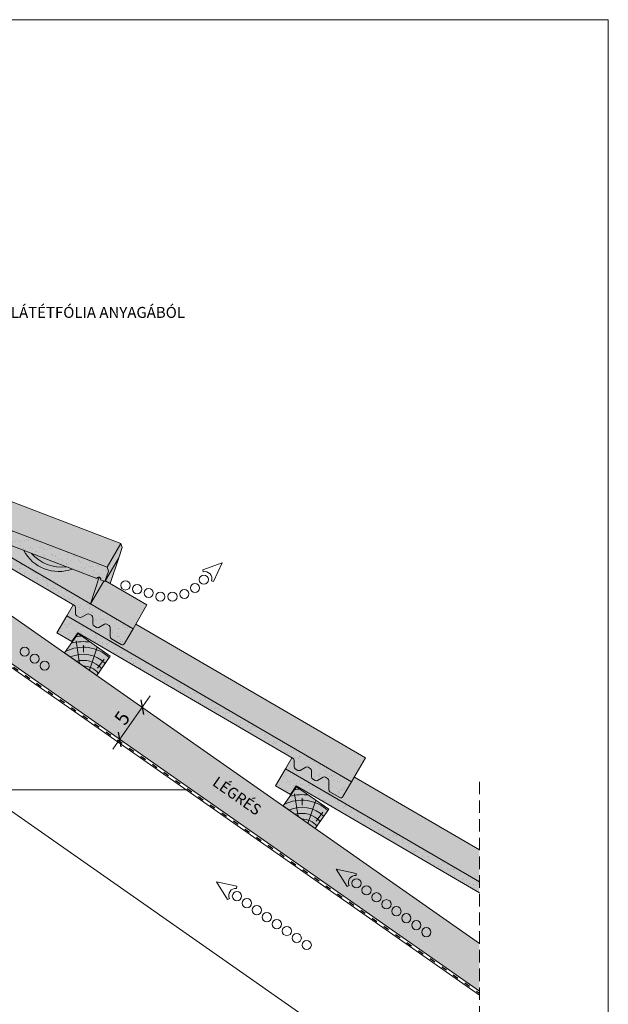
# Model space of a CAD drawing. Units: metres. Extents: x 50 to 327, y 49 to 239.
# Drawn here: x 252 to 327, y 114 to 239 of the extents above; entities that cross this region are included whole.
import ezdxf

# ---------------------------------------------------------------- set-up
doc = ezdxf.new("R2010")
doc.units = ezdxf.units.M
doc.header["$LTSCALE"] = 0.05
doc.linetypes.add('ACAD_ISO03W100', pattern=[30, 12, -18])
doc.linetypes.add('REJTETT2', pattern=[4.7624999999999975, 3.174999999999999, -1.587499999999999])
doc.layers.get('0').update_dxf_attribs({"linetype": 'CONTINUOUS'})
doc.styles.get("Standard").update_dxf_attribs({"font": 'romans.shx'})
pattern_1 = [(142.5, (397.5294661289628, 13.64117361320359), (0.0400007823996012, 1.223533093323355), [0, -0.9652000000000001, 0, -1.0795, 0, -1.031875]), (172.5, (397.5294661289628, 13.64117361320359), (-1.123808207845006, 1.792062751420885), [0, -0.5207, 0, -0.86995, 0, -0.333375]), (212.5, (398.3105161289628, 13.64117361320359), (-1.977480925603645, 0.0035929616963642), [0, -0.3174999999999993, 0, -1.142999999999997, 0, -1.492249999999997]), (222.5, (398.3105161289628, 13.64117361320359), (-1.908891131180743, 0.5573233081430407), [0, -0.15875, 0, -0.7493, 0, -0.8572500000000001])]

# ---------------------------------------------------------------- blocks, each defined once
blk = doc.blocks.new('szellőző danubia')
at = {"linetype": 'Continuous', "lineweight": 9, "true_color": 0x96363a}
blk.add_hatch(color=17, dxfattribs=at).paths.add_polyline_path([(-126.5545848529434, 147.9346530650396), (-141.4010627137037, 147.9346530650398, -0.4652177475865794), (-141.7952321228382, 148.4027006726595), (-141.5652899414729, 149.7346530650406), (-161.7545848529434, 153.0346530650407), (-162.1545848529434, 152.687775996531), (-162.4417010226642, 151.3230775462298), (-161.8457918038773, 151.225674420929, -1), (-161.3292088873568, 151.1412374144861), (-146.5737526750228, 148.7294144303641, -0.9221025318246296), (-146.6382775884128, 147.9346530650405), (-168.5545848529434, 147.9346530650406), (-168.5545848529433, 145.7346530650406, 0.4142135623729852), (-168.2545848529434, 145.4346530650406), (-166.8092753459402, 145.4346530650406, 0.2679491924311683), (-166.5494677248048, 145.5846530650406), (-165.9721174556152, 146.5846530650406, -0.2679491924311211), (-165.7123098344798, 146.7346530650405), (-165.3819152809897, 146.7346530650406, -0.2679491924311494), (-165.1221076598544, 146.5846530650406), (-164.7179624714217, 145.8846530650405, 0.2679491924311746), (-164.4581548502863, 145.7346530650404), (-164.0819300994418, 145.7346530650405, 0.2679491924310414), (-163.8221224783065, 145.8846530650404), (-163.4179772898736, 146.5846530650406, -0.2679491924310788), (-163.1581696687383, 146.7346530650406), (-162.8277751152482, 146.7346530650406, -0.2679491924311073), (-162.5679674941129, 146.5846530650406), (-162.1638223056802, 145.8846530650404, 0.2679491924310837), (-161.9040146845449, 145.7346530650404), (-161.5277899337003, 145.7346530650404, 0.2679491924311322), (-161.2679823125649, 145.8846530650404), (-160.8638371241321, 146.5846530650405, -0.2679491924310792), (-160.6040295029968, 146.7346530650404), (-128.854226173491, 146.7346530650396), (-128.7545848529433, 145.4346530650395), (-126.5545848529434, 145.4346530650395)])
at = {"linetype": 'Continuous', "lineweight": 9}
h = blk.add_hatch(dxfattribs=at)
h.set_pattern_fill('AR-SAND', color=256, scale=0.025, style=0)
h.set_pattern_definition([(37.5, (0, 0), (-0.0400007823996012, 1.223533093323355), [0, -0.9652000000000001, 0, -1.0795, 0, -1.031875]), (7.499999999999999, (0, 0), (1.123808207845006, 1.792062751420885), [0, -0.5207, 0, -0.86995, 0, -0.333375]), (327.5, (-0.7810500000000001, 0), (1.977480925603645, 0.0035929616963644), [0, -0.3175, 0, -1.143, 0, -1.49225]), (317.5, (-0.7810500000000001, 0), (1.908891131180743, 0.5573233081430408), [0, -0.15875, 0, -0.7493, 0, -0.8572500000000001])])
h.paths.add_polyline_path([(-126.5545848529434, 147.9346530650396), (-141.4010627137037, 147.9346530650398, -0.4652177475865794), (-141.7952321228382, 148.4027006726595), (-141.5652899414729, 149.7346530650406), (-161.7545848529434, 153.0346530650407), (-162.1545848529434, 152.687775996531), (-162.4417010226642, 151.3230775462298), (-161.8457918038773, 151.225674420929, -1), (-161.3292088873568, 151.1412374144861), (-146.5737526750228, 148.7294144303641, -0.9221025318246296), (-146.6382775884128, 147.9346530650405), (-168.5545848529434, 147.9346530650406), (-168.5545848529433, 145.7346530650406, 0.4142135623729852), (-168.2545848529434, 145.4346530650406), (-166.8092753459402, 145.4346530650406, 0.2679491924311683), (-166.5494677248048, 145.5846530650406), (-165.9721174556152, 146.5846530650406, -0.2679491924311211), (-165.7123098344798, 146.7346530650405), (-165.3819152809897, 146.7346530650406, -0.2679491924311494), (-165.1221076598544, 146.5846530650406), (-164.7179624714217, 145.8846530650405, 0.2679491924311746), (-164.4581548502863, 145.7346530650404), (-164.0819300994418, 145.7346530650405, 0.2679491924310414), (-163.8221224783065, 145.8846530650404), (-163.4179772898736, 146.5846530650406, -0.2679491924310788), (-163.1581696687383, 146.7346530650406), (-162.8277751152482, 146.7346530650406, -0.2679491924311073), (-162.5679674941129, 146.5846530650406), (-162.1638223056802, 145.8846530650404, 0.2679491924310837), (-161.9040146845449, 145.7346530650404), (-161.5277899337003, 145.7346530650404, 0.2679491924311322), (-161.2679823125649, 145.8846530650404), (-160.8638371241321, 146.5846530650405, -0.2679491924310792), (-160.6040295029968, 146.7346530650404), (-128.854226173491, 146.7346530650396), (-128.7545848529433, 145.4346530650395), (-126.5545848529434, 145.4346530650395)])
for p, q in [((-162.4417010226641, 154.8230775462297), (-162.1545848529433, 156.187775996531)), ((-162.1545848529433, 156.187775996531), (-161.7545848529433, 156.5346530650406)), ((-161.7545848529433, 156.5346530650406), (-141.5652899414728, 153.2346530650406)), ((-161.7545848529434, 153.0346530650406), (-161.7545848529433, 156.5346530650406)), ((-163.1545848529433, 151.4346530650406), (-162.4417010226641, 154.8230775462297)), ((-162.4417010226641, 151.3230775462298), (-162.4417010226641, 154.8230775462297)), ((-141.5652899414729, 149.7346530650407), (-141.5652899414729, 153.2346530650402)), ((-168.5545848529434, 147.9346530650406), (-168.5545848529433, 151.4346530650406)), ((-162.4417010226641, 151.4346530650404), (-168.5545848529433, 151.4346530650406)), ((-162.271009461517, 147.9346530650406), (-162.271009461517, 151.2951775054282)), ((-141.4010627137037, 147.9346530650398), (-141.4010627137037, 151.4346530650406))]:
    blk.add_line(p, q, dxfattribs=at)
at = {"linetype": 'Continuous', "lineweight": 18}
for p, q in [((-162.4417010226641, 151.3230775462298), (-162.1545848529434, 152.687775996531)), ((-162.1545848529434, 152.687775996531), (-161.7545848529434, 153.0346530650406)), ((-161.7545848529434, 153.0346530650406), (-141.5652899414729, 149.7346530650407)), ((-162.4417010226641, 151.3230775462298), (-161.8457918038773, 151.225674420929)), ((-162.271009461517, 147.9346530650406), (-161.533617393862, 151.4395682113107)), ((-161.3292088873568, 151.1412374144861), (-146.5737526750228, 148.7294144303641)), ((-141.5652899414729, 149.7346530650406), (-141.7952321228382, 148.4027006726595)), ((-168.5545848529434, 147.9346530650406), (-168.5545848529433, 145.7346530650406)), ((-146.6382775884128, 147.9346530650405), (-168.5545848529434, 147.9346530650406)), ((-126.5545848529433, 147.9346530650395), (-141.4010627137037, 147.9346530650398)), ((-126.5545848529433, 145.4346530650395), (-126.5545848529433, 147.9346530650395)), ((-166.5494677248048, 145.5846530650406), (-165.9721174556152, 146.5846530650406)), ((-165.7123098344798, 146.7346530650405), (-165.3819152809897, 146.7346530650406)), ((-164.7179624714217, 145.8846530650405), (-165.1221076598544, 146.5846530650406)), ((-164.0819300994418, 145.7346530650405), (-164.4581548502863, 145.7346530650404)), ((-163.8221224783065, 145.8846530650404), (-163.4179772898736, 146.5846530650406)), ((-163.1581696687383, 146.7346530650406), (-162.8277751152482, 146.7346530650406)), ((-162.1638223056802, 145.8846530650404), (-162.5679674941129, 146.5846530650406)), ((-161.5277899337003, 145.7346530650404), (-161.9040146845449, 145.7346530650404)), ((-161.2679823125649, 145.8846530650404), (-160.8638371241321, 146.5846530650405)), ((-160.6040295029968, 146.7346530650404), (-128.854226173491, 146.7346530650396)), ((-128.7545848529433, 145.4346530650395), (-128.854226173491, 146.7346530650396)), ((-166.8092753459402, 145.4346530650406), (-168.2545848529434, 145.4346530650406)), ((-126.5545848529433, 145.4346530650395), (-128.7545848529433, 145.4346530650395))]:
    blk.add_line(p, q, dxfattribs=at)
for centre, radius, start, end in [((-161.5875003456171, 151.1834559177075), 0.261719084945079, 350.7169259514062, 170.7169259514077), ((-146.6382775884128, 148.3346530650407), 0.4, 270, 80.716925951403), ((-141.4010627137037, 148.3346530650407), 0.4, 170.2052608547595, 270), ((-168.2545848529434, 145.7346530650406), 0.3, 179.999999999996, 270.0000000000017), ((-166.8092753459401, 145.7346530650406), 0.3, 269.9999999999977, 329.9999999999974), ((-165.7123098344798, 146.4346530650406), 0.3, 90.00000000000585, 149.9999999999977), ((-165.3819152809898, 146.4346530650406), 0.3, 29.99999999999606, 90.00000000000175), ((-164.4581548502863, 146.0346530650404), 0.3, 209.9999999999961, 270.0000000000017), ((-164.0819300994418, 146.0346530650405), 0.3, 269.9999999999977, 329.9999999999974), ((-163.1581696687383, 146.4346530650406), 0.3, 90.00000000000175, 149.9999999999977), ((-162.8277751152482, 146.4346530650406), 0.3, 29.99999999999243, 89.9999999999977), ((-161.9040146845448, 146.0346530650404), 0.3, 209.9999999999961, 270.0000000000017), ((-161.5277899337003, 146.0346530650405), 0.3, 269.9999999999977, 329.9999999999974), ((-160.6040295029968, 146.4346530650404), 0.3, 89.9999999999977, 149.9999999999977)]:
    blk.add_arc(centre, radius, start, end, dxfattribs=at)
at = {"linetype": 'Continuous', "lineweight": 9}
for centre, radius, start, end in [((-154.1652881322235, 153.7982408704454), 5.025160094969743, 219.4620634674457, 301.9717884353624), ((-141.4010627137037, 151.8346530650406), 0.4, 245.7594749707685, 270), ((-154.1652881322235, 154.4608690054753), 5.025160094969743, 232.5916506828323, 288.842201219976)]:
    blk.add_arc(centre, radius, start, end, dxfattribs=at)
blk = doc.blocks.new('cserépléc')
at = {"linetype": 'Continuous', "lineweight": 9, "true_color": 0xc29544}
h = blk.add_hatch(color=33, dxfattribs=at)
h.dxf.hatch_style = 1
h.paths.add_polyline_path([(83.48621580090128, 143.3838863940775), (85.2069451099544, 140.9264302612105), (81.11118488850946, 138.0585480794553), (79.39045557945632, 140.5160042123223)])
at = {"linetype": 'Continuous', "lineweight": 18}
for p, q in [((83.48621580090128, 143.3838863940775), (79.39045557945632, 140.5160042123223)), ((83.48621580090128, 143.3838863940775), (85.2069451099544, 140.9264302612105)), ((85.2069451099544, 140.9264302612105), (81.11118488850946, 138.0585480794553)), ((79.39045557945632, 140.5160042123223), (81.11118488850946, 138.0585480794553))]:
    blk.add_line(p, q, dxfattribs=at)
at = {"linetype": 'Continuous', "lineweight": 5}
for p, q in [((82.78488014136857, 141.9050532333616), (82.78488014136857, 141.0457321303466)), ((83.2851123386995, 139.5807484675994), (83.73890693723797, 142.4802368650685)), ((82.04455711101832, 138.7121023456115), (81.04152433965079, 141.672095004313)), ((80.13952852656799, 140.154608737615), (80.9849874408762, 138.9744410268919))]:
    blk.add_line(p, q, dxfattribs=at)
for radius, start, end in [(6.336134262895569, 81.86700139477496, 88.10259472406601), (5.619161289117755, 74.56255407365786, 99.38912857780598), (4.909437284838878, 63.06946793350978, 132.820435057789), (4.006696374974085, 66.05808168126266, 134.5975360879729), (3.235472299590469, 74.70842592368398, 136.9154541997697), (2.523440744207334, 90, 140.3507069087305)]:
    blk.add_arc((82.84402567059652, 136.7484555133825), radius, start, end, dxfattribs=at)

msp = doc.modelspace()

# ---------------------------------------------------------------- hatches: boundary and pattern name
at = {"linetype": 'Continuous', "lineweight": 9, "true_color": 0xe2d5bb}
h = msp.add_hatch(color=254, dxfattribs=at)
h.dxf.hatch_style = 1
h.paths.add_polyline_path([(220.9368878809665, 183.8970079516144), (218.0690056992113, 179.8012477301695), (310.354914270517, 115.1819588780091), (310.354914270517, 121.2858318218165)])
h.paths.add_polyline_path([(219.2488664029475, 181.786641693189), (197.4467812443737, 197.0526260699124), (197.4467812443738, 193.7602944479182), (205.1777873325567, 188.3469857070274), (205.4036848811696, 188.6696008408067), (217.9278740863763, 179.9000691493562)])
at = {"linetype": 'Continuous', "lineweight": 9, "true_color": 0xe36466}
h = msp.add_hatch(color=13, dxfattribs=at)
h.paths.add_polyline_path([(243.8209218750081, 176.5327685420276), (245.5834444075287, 179.556592994994), (264.6877895500347, 172.2407454228848), (262.9252670175141, 169.2169209699184)])
h.paths.add_polyline_path([(262.9252670175141, 169.2169209699184), (264.6877895500346, 172.2407454228848), (264.8586898734414, 171.7396298871874), (264.4195119094677, 170.4160135261789), (262.656989376947, 167.3921890732124), (263.0961673409208, 168.7158054342211)])
h.paths.add_polyline_path([(264.4195119094676, 170.4160135261789), (263.3290722124053, 167.1295922069826), (262.713176338656, 167.4885847252502)])
h.paths.add_polyline_path([(262.495470586352, 167.4540413295034), (262.656989376947, 167.3921890732124), (262.713176338656, 167.4885847252502), (267.9944013684105, 164.4102717282367), (266.23187883589, 161.3864472752704), (260.8031848585607, 164.5507167644649)])
h.paths.add_polyline_path([(261.9311127883536, 167.9501219814384, -0.4275576133174798), (262.093103642491, 167.6081243513178), (262.495470586352, 167.4540413295034), (260.8031848585607, 164.5507167644648)])
h.paths.add_polyline_path([(247.2972886001153, 172.4230145276647, -0.9221025318249139), (247.6417665439512, 173.1421418032353), (252.3075010362036, 171.35543819719, 0.3764217938165149), (258.4965059919305, 168.9854110362806), (261.6042813049499, 167.7953147357365, -0.400994244535088), (261.9311127883536, 167.9501219814384), (260.8031848585607, 164.5507167644649)])
h.paths.add_polyline_path([(252.3075010362036, 171.35543819719), (253.2896163789812, 170.9793454239284, 0.250489513085461), (257.7140331314945, 169.2850524075792), (258.4965059919305, 168.9854110362806, -0.3764217938165149)], flags=17)
h.paths.add_polyline_path([(253.2896163789812, 170.9793454239284), (257.7140331314945, 169.2850524075792, -0.2504895130854632)], flags=17)
msp.add_hatch(color=13, dxfattribs=at).paths.add_polyline_path([(257.7971549061196, 163.035118829582), (258.6145477686837, 164.437456944356), (258.7587043442166, 164.3534311629194, -0.2679491924311372), (258.9076284179246, 164.093005318829), (258.9042850838009, 163.284721856515, 0.267949192431088), (259.0532091575088, 163.0242960124245), (259.3782484721989, 162.8348375550943, 0.2679491924311101), (259.6782459058372, 162.8335966641153), (260.3799115847218, 163.234842982988, -0.2679491924311469), (260.6799090183601, 163.2336020920089), (260.9653533412088, 163.0672227076808, -0.2679491924311201), (261.1142774149167, 162.8067968635903), (261.110934080793, 161.9985134012762, 0.2679491924311139), (261.2598581545011, 161.7380875571858), (261.584897469191, 161.5486290998556, 0.2679491924311395), (261.8848949028294, 161.5473882088766), (262.586560581714, 161.9486345277492, -0.2679491924311418), (262.8865580153522, 161.9473936367702), (263.1720023382009, 161.781014252442, -0.2679491924311112), (263.320926411909, 161.5205884083516), (263.3161502203037, 160.3658977479031, 0.267949192431119), (263.4650742940117, 160.1054719038126), (264.7137492166919, 159.3776460259384, 0.4142135623731385), (265.1240075297337, 159.4857576191195), (266.2318788358895, 161.3864472752698), (266.5727150661246, 161.9711938010165), (295.8455708742361, 144.9086728923009), (294.0830483417155, 141.8848484393345)])
at = {"linetype": 'Continuous', "lineweight": 9, "true_color": 0x96363a}
for points in [[(259.1796362258621, 160.8403305473705), (258.4388998961836, 159.7673729141646), (256.5382102400334, 160.8752442203204), (257.7971549061196, 163.035118829582), (294.0830483417155, 141.8848484393345), (292.9751770355596, 139.9841587831843, -0.4142135623731195), (292.5649187225179, 139.8760471900033), (291.3162437998376, 140.6038730678775, -0.2679491924311117), (291.1673197261296, 140.8642989119679), (291.1720959177349, 142.0189895724164, 0.2679491924310567), (291.023171844027, 142.2794154165068), (290.7377275211782, 142.445794800835, 0.2679491924311418), (290.4377300875399, 142.447035691814), (289.7360644086553, 142.0457893729414, -0.2679491924311395), (289.436066975017, 142.0470302639204), (289.111027660327, 142.2364887212505, -0.2679491924311066), (288.962103586619, 142.496914565341), (288.9654469207426, 143.3051980276552, 0.2679491924311128), (288.8165228470347, 143.5656238717456), (288.531078524186, 143.7320032560737, 0.2679491924311469), (288.2310810905478, 143.7332441470527), (287.5294154116631, 143.3319978281801, -0.2679491924311101), (287.2294179780249, 143.3332387191591), (286.9043786633349, 143.5226971764893, -0.2679491924311609), (286.7554545896268, 143.7831230205798), (286.7587979237506, 144.5914064828937, 0.2679491924311228), (286.6098738500426, 144.8518323269842)], [(310.3549142705171, 127.7436082212753), (310.3549142705171, 129.1325777416057), (285.6483244119455, 143.5335199936468), (284.3893797458593, 141.3736453843852), (286.2900694020096, 140.2657740782293), (287.0308057316881, 141.3387317114354)]]:
    msp.add_hatch(color=17, dxfattribs=at).paths.add_polyline_path(points)
at = {"linetype": 'Continuous', "lineweight": 9}
h = msp.add_hatch(dxfattribs=at)
h.set_pattern_fill('AR-SAND', color=256, scale=0.025, style=0)
h.set_pattern_definition(pattern_1)
h.paths.add_polyline_path([(291.1720959177349, 142.0189895724164, 0.2679491924310567), (291.023171844027, 142.2794154165068), (290.7377275211782, 142.445794800835, 0.2679491924311418), (290.4377300875399, 142.447035691814), (289.7360644086553, 142.0457893729414, -0.2679491924311395), (289.436066975017, 142.0470302639204), (289.111027660327, 142.2364887212505, -0.2679491924311066), (288.962103586619, 142.496914565341), (288.9654469207426, 143.3051980276552, 0.2679491924311128), (288.8165228470347, 143.5656238717456), (288.531078524186, 143.7320032560737, 0.2679491924311469), (288.2310810905478, 143.7332441470527), (287.5294154116631, 143.3319978281801, -0.2679491924311101), (287.2294179780249, 143.3332387191591), (286.9043786633349, 143.5226971764893, -0.2679491924311609), (286.7554545896268, 143.7831230205798), (286.7587979237506, 144.5914064828937, 0.2679491924311228), (286.6098738500426, 144.8518323269842), (259.1796362258621, 160.8403305473705), (258.4388998961836, 159.7673729141646), (256.5382102400334, 160.8752442203204), (257.7971549061196, 163.035118829582), (294.0830483417155, 141.8848484393345), (292.9751770355596, 139.9841587831843, -0.4142135623731195), (292.5649187225179, 139.8760471900033), (291.3162437998376, 140.6038730678775, -0.2679491924311117), (291.1673197261296, 140.8642989119679)])
at = {"linetype": 'Continuous', "lineweight": 9, "true_color": 0xe36466}
h = msp.add_hatch(color=13, dxfattribs=at)
edge = h.paths.add_edge_path()
edge.add_line((310.3549142705171, 129.1325777416057), (310.3549142705171, 133.1837388425694))
edge.add_line((310.3549142705171, 133.1837388425694), (294.4238845719506, 142.4695949650813))
edge.add_line((294.4238845719505, 142.4695949650813), (292.9751770355596, 139.9841587831843))
edge.add_arc((292.7159920824483, 140.1352321431147), 0.300000000000007, 239.7630066044222, 329.76300660442683, ccw=False)
edge.add_line((292.5649187225179, 139.8760471900033), (291.3162437998376, 140.6038730678775))
edge.add_arc((291.4673171597679, 140.8630580209889), 0.3000000000000042, 179.7630066044309, 239.7630066044268, ccw=False)
edge.add_line((291.1673197261296, 140.8642989119679), (291.1720959177348, 142.0189895724164))
edge.add_arc((290.8720984840966, 142.0202304633954), 0.2999999999999614, 359.7630066044336, 419.7630066044288)
edge.add_line((291.0231718440268, 142.2794154165068), (290.7377275211782, 142.445794800835))
edge.add_arc((290.586654161248, 142.1866098477236), 0.3000000000000015, 59.76300660442683, 119.7630066044307)
edge.add_line((290.4377300875399, 142.447035691814), (289.7360644086552, 142.0457893729414))
edge.add_arc((289.5871403349472, 142.3062152170318), 0.2999999999999627, 239.7630066044288, 299.76300660442865, ccw=False)
edge.add_line((289.436066975017, 142.0470302639204), (289.1110276603271, 142.2364887212505))
edge.add_arc((289.2621010202574, 142.495673674362), 0.3000000000000206, 179.7630066044364, 239.7630066044356, ccw=False)
edge.add_line((288.962103586619, 142.496914565341), (288.9654469207427, 143.3051980276552))
edge.add_arc((288.6654494871044, 143.3064389186342), 0.3000000000000167, 359.7630066044282, 419.763006604422)
edge.add_line((288.8165228470347, 143.5656238717456), (288.5310785241861, 143.7320032560737))
edge.add_arc((288.3800051642557, 143.4728183029623), 0.3000000000000015, 59.76300660442683, 119.7630066044307)
edge.add_line((288.2310810905478, 143.7332441470527), (287.5294154116632, 143.3319978281801))
edge.add_arc((287.3804913379552, 143.5924236722705), 0.3000000000000138, 239.7630066044282, 299.7630066044293, ccw=False)
edge.add_line((287.2294179780249, 143.3332387191591), (286.9043786633349, 143.5226971764893))
edge.add_arc((287.0554520232652, 143.7818821296007), 0.2999999999999768, 179.7630066044364, 239.76300660442422, ccw=False)
edge.add_line((286.7554545896268, 143.7831230205797), (286.7587979237505, 144.5914064828937))
edge.add_arc((286.4588004901122, 144.5926473738728), 0.2999999999999941, 359.7630066044309, 419.7630066044282)
edge.add_line((286.6098738500426, 144.8518323269842), (286.4657172745097, 144.9358581084208))
edge.add_line((286.4657172745097, 144.9358581084208), (285.6483244119455, 143.5335199936468))
edge.add_line((285.6483244119456, 143.5335199936468), (310.3549142705172, 129.1325777416057))
at = {"linetype": 'Continuous', "lineweight": 9}
h = msp.add_hatch(dxfattribs=at)
h.set_pattern_fill('AR-SAND', color=256, scale=0.025, style=0)
h.set_pattern_definition(pattern_1)
h.paths.add_polyline_path([(310.3549142705171, 127.7436082212753), (310.3549142705171, 129.1325777416057), (285.6483244119455, 143.5335199936468), (284.3893797458593, 141.3736453843852), (286.2900694020096, 140.2657740782293), (287.0308057316881, 141.3387317114354)])

# ---------------------------------------------------------------- linework, layer by layer
at = {"linetype": 'Continuous', "lineweight": 18}
for p, q in [((49.77932532122832, 238.9974692167379), (326.7793253212283, 238.9974692167379)), ((326.7793253212283, 238.9974692167379), (326.7793253212283, 48.9974692167379)), ((256.5382102400334, 160.8752442203203), (257.7971549061196, 163.035118829582)), ((257.7971549061196, 163.035118829582), (294.0830483417155, 141.8848484393345)), ((256.5382102400334, 160.8752442203203), (258.4388998961836, 159.7673729141646)), ((258.4388998961836, 159.7673729141646), (259.1796362258621, 160.8403305473706)), ((286.6098738500426, 144.8518323269842), (259.1796362258621, 160.8403305473705)), ((286.7554545896268, 143.7831230205797), (286.7587979237506, 144.5914064828937)), ((284.3893797458593, 141.3736453843852), (285.6483244119456, 143.5335199936468)), ((285.6483244119456, 143.5335199936468), (310.3549142705171, 129.1325777416057)), ((286.9043786633349, 143.5226971764893), (287.2294179780249, 143.3332387191591)), ((287.5294154116631, 143.3319978281801), (288.2310810905478, 143.7332441470527)), ((288.8165228470347, 143.5656238717456), (288.531078524186, 143.7320032560737)), ((288.962103586619, 142.496914565341), (288.9654469207426, 143.3051980276552)), ((289.111027660327, 142.2364887212505), (289.436066975017, 142.0470302639204)), ((289.7360644086553, 142.0457893729414), (290.4377300875399, 142.447035691814)), ((291.0231718440268, 142.2794154165068), (290.7377275211782, 142.445794800835)), ((291.1673197261296, 140.8642989119679), (291.1720959177349, 142.0189895724164)), ((294.0830483417155, 141.8848484393345), (292.9751770355596, 139.9841587831843)), ((284.3893797458593, 141.3736453843852), (286.2900694020096, 140.2657740782293)), ((286.2900694020096, 140.2657740782293), (287.0308057316881, 141.3387317114354)), ((310.3549142705171, 127.7436082212754), (287.0308057316881, 141.3387317114354)), ((291.3162437998376, 140.6038730678775), (292.5649187225179, 139.8760471900033))]:
    msp.add_line(p, q, dxfattribs=at)
at = {"linetype": 'Continuous', "lineweight": 9}
for p, q in [((197.4467812443738, 193.7602944479183), (310.3549142705171, 114.7011685778282)), ((205.4036848811696, 188.6696008408067), (310.3549142705171, 115.1819588780091)), ((234.3443473026463, 174.5090037963135), (310.3549142705171, 121.2858318218165)), ((257.7971549061195, 163.035118829582), (258.6145477686839, 164.4374569443565)), ((266.5727150661246, 161.9711938010165), (295.8455708742361, 144.9086728923009)), ((263.6534915827815, 146.043820613651), (268.4086607578452, 152.8349059927396)), ((285.6483244119456, 143.5335199936468), (286.4657172745097, 144.9358581084208)), ((294.0830483417155, 141.8848484393345), (295.8455708742361, 144.9086728923009)), ((294.4238845719505, 142.4695949650813), (310.3549142705172, 133.1837388425694)), ((121.8779159615318, 140.8464053229183), (273.0156465272159, 140.8464053229183)), ((246.8639445928994, 140.8464053229183), (299.7471481521657, 103.8171875460415))]:
    msp.add_line(p, q, dxfattribs=at)
at = {"linetype": 'ACAD_ISO03W100', "lineweight": 25, "ltscale": 1.199999999999999}
msp.add_line((205.2907361068632, 188.5082932739171), (310.3549142705171, 114.9415637279183), dxfattribs=at)
at = {"linetype": 'Continuous', "lineweight": 13}
for p, q in [((277.5780563522291, 169.7938306777408), (275.1101153926318, 168.8952937205091)), ((277.5780563522291, 169.7938306777408), (276.4972134535499, 167.4001139292629)), ((275.1703139577292, 168.6314477638858), (275.1101153926318, 168.8952937205091)), ((276.2386168698796, 167.4799034209288), (276.4972134535499, 167.4001139292629)), ((292.1052899428135, 130.7589037373507), (294.6728501879672, 130.2059700785129)), ((292.1052899428135, 130.7589037373507), (293.5030349448518, 128.5353007708016)), ((294.6492635579324, 129.9363736635704), (294.6728501879672, 130.2059700785129)), ((276.8660898415173, 129.1137694628333), (279.433650086671, 128.5608358039956)), ((276.8660898415173, 129.1137694628333), (278.2638348435556, 126.8901664962842)), ((279.4100634566362, 128.291239389053), (279.433650086671, 128.5608358039956)), ((293.7483056039786, 128.6496723574731), (293.5030349448518, 128.5353007708016)), ((278.5091055026824, 127.0045380829557), (278.2638348435556, 126.8901664962842))]:
    msp.add_line(p, q, dxfattribs=at)
at = {"linetype": 'Continuous', "lineweight": 30}
for p, q in [((267.2206995088899, 152.3071722726343), (267.5499796900497, 150.4397315676631)), ((264.3528173271342, 148.2114120511887), (264.682097508294, 146.3439713462175))]:
    msp.add_line(p, q, dxfattribs=at)
at = {"linetype": 'REJTETT2', "lineweight": 9, "ltscale": 10}
msp.add_line((310.3549142705171, 141.8716321453888), (310.3549142705171, 103.8171875460415), dxfattribs=at)
at = {"linetype": 'Continuous', "lineweight": 13}
for centre, radius in [((275.2530188875723, 167.6368626812037), 0.5840265878515805), ((265.2751811845566, 166.8968708274294), 0.5840265878515803), ((266.7511491438467, 166.4180259913829), 0.5840265878515803), ((274.1154563392989, 166.5815308648421), 0.5840265878515805), ((268.2271171031369, 165.9391811553363), 0.5840265878515803), ((269.7030850624271, 165.4603363192897), 0.5840265878515803), ((271.2547633023527, 165.4686087796718), 0.5840265878515805), ((272.7679736647717, 165.812073760314), 0.5840265878515805), ((252.4261724629733, 158.4504296595461), 0.5840265878515805), ((253.697250928673, 157.560410936207), 0.5840265878515805), ((254.9683293943727, 156.6703922128679), 0.5840265878515805), ((294.7032174657929, 128.9398153020377), 0.5840265878515805), ((295.9742959314925, 128.0497965786986), 0.5840265878515805), ((279.4640173644967, 127.2946810275203), 0.5840265878515805), ((280.7350958301963, 126.4046623041812), 0.5840265878515805), ((297.2453743971922, 127.1597778553594), 0.5840265878515805), ((298.5164528628918, 126.2697591320203), 0.5840265878515805), ((282.006174295896, 125.5146435808421), 0.5840265878515805), ((299.7875313285915, 125.3797404086812), 0.5840265878515805), ((283.2772527615956, 124.6246248575029), 0.5840265878515805), ((284.5483312272953, 123.7346061341638), 0.5840265878515805), ((301.0586097942911, 124.4897216853421), 0.5840265878515805), ((285.8194096929949, 122.8445874108247), 0.5840265878515805), ((302.3296882599908, 123.5997029620029), 0.5840265878515805), ((303.6007667256904, 122.7096842386638), 0.5840265878515805), ((287.0904881586946, 121.9545686874856), 0.5840265878515805), ((288.3615666243942, 121.0645499641464), 0.5840265878515805)]:
    msp.add_circle(centre, radius, dxfattribs=at)
for centre, start, end in [((275.3720431956093, 167.7472831054543), 342.8524878035893, 102.8524878035883), ((294.5702232536765, 129.0329388518999), 84.99999999999368, 204.9999999999962), ((279.3310231523803, 127.3878045773825), 84.99999999999368, 204.999999999997)]:
    msp.add_arc(centre, 0.9068857858821543, start, end, dxfattribs=at)
at = {"linetype": 'Continuous', "lineweight": 18}
for centre, start, end in [((286.4588004901122, 144.5926473738728), 359.7630066044272, 59.76300660442677), ((287.0554520232652, 143.7818821296007), 179.7630066044271, 239.763006604427), ((287.3804913379552, 143.5924236722705), 239.7630066044231, 299.7630066044285), ((288.3800051642557, 143.4728183029623), 59.76300660442677, 119.7630066044321), ((288.6654494871044, 143.3064389186342), 359.7630066044272, 59.76300660442315), ((289.2621010202574, 142.4956736743619), 179.7630066044271, 239.763006604427), ((289.5871403349472, 142.3062152170319), 239.7630066044231, 299.7630066044285), ((290.586654161248, 142.1866098477236), 59.76300660442315, 119.7630066044285), ((290.8720984840965, 142.0202304633955), 359.7630066044272, 59.7630066044193), ((291.4673171597679, 140.8630580209889), 179.7630066044271, 239.763006604427), ((292.7159920824483, 140.1352321431147), 239.7630066044231, 329.7630066044288)]:
    msp.add_arc(centre, 0.3, start, end, dxfattribs=at)

# ---------------------------------------------------------------- block references
at = {"linetype": 'Continuous', "lineweight": 9, "xscale": -1, "rotation": 329.7630066044268}
msp.add_blockref('szellőző danubia', (46.11255463426914, 118.4586850992172), dxfattribs=at)
at = {"color": 1, "linetype": 'Continuous', "lineweight": 9, "xscale": -1}
for p in [(342.7087483923394, 17.36754829235346), (370.5599178981652, -2.13405054358202)]:
    msp.add_blockref('cserépléc', p, dxfattribs=at)

# ---------------------------------------------------------------- texts
at = {"linetype": 'Continuous', "lineweight": 15, "insert": (231.3836045759222, 202.3924567916242), "char_height": 1.399999999999999, "width": 52.7873281769914, "attachment_point": 1}
msp.add_mtext('FÓLIASAPKA SÁV AZ ALÁTÉTFÓLIA ANYAGÁBÓL', dxfattribs=at)
at = {"linetype": 'Continuous', "lineweight": 15, "attachment_point": 1}
for s, insert, char_height, width, rotation in [('5', (263.7103392791753, 149.9580917853524), 1.8, 3.503068936356493, 54.99999999999889), ('LÉGRÉS', (277.029258031303, 142.6558753562057), 1.399999999999999, 9.962087498806786, 325)]:
    msp.add_mtext(s, dxfattribs=dict(at, insert=insert, char_height=char_height, width=width, rotation=rotation))

doc.saveas('drawing.dxf')
